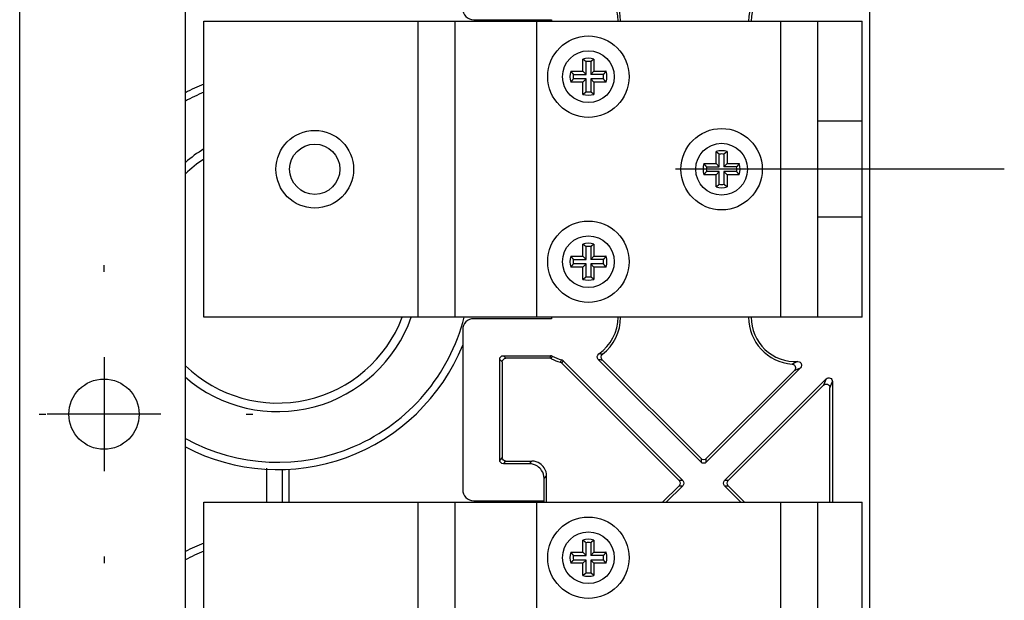
# Model space of a CAD drawing. Extents: x 0 to 420, y 0 to 297.
# Drawn here: x 97 to 112, y 226 to 234 of the extents above; entities that cross this region are included whole.
import ezdxf

# ---------------------------------------------------------------- set-up
doc = ezdxf.new("R2010")
doc.units = 0
doc.header["$MEASUREMENT"] = 0
for name, pattern in [('CENTERLINE', [30, 12, -1.5, 3, -1.5, 12]), ('HIDDEN', [4.5, 1.5, -1.5, 1.5]), ('HIDDENNEW0', [4.5, 1.5, -1.5, 1.5])]:
    doc.linetypes.add(name, pattern=pattern)
for name, color, linetype in [('226', 7, 'CONTINUOUS'), ('2D_GEOM', 3, 'HIDDENNEW0'), ('MUOTOVIIVAT', 40, 'HIDDENNEW0'), ('PIILOVDEFINE', 5, 'HIDDENNEW0'), ('TANGVIIVATNONDEF', 40, 'HIDDENNEW0')]:
    doc.layers.add(name, color=color, linetype=linetype)

msp = doc.modelspace()

# ---------------------------------------------------------------- linework, layer by layer
at = {"layer": '226', "color": 9, "linetype": 'CONTINUOUS'}
msp.add_line((97.432075, 209.89814), (97.432075, 247.51814), dxfattribs=at)
at = {"layer": '226', "color": 7, "linetype": 'CONTINUOUS'}
for p, q in [((103.36107, 229.91814), (103.36107, 234.31814)), ((105.12107, 234.31814), (105.12107, 229.91814)), ((108.75107, 229.91814), (108.75107, 234.31814)), ((103.36107, 222.76814), (103.36107, 227.16814)), ((105.12107, 227.16814), (105.12107, 222.76814)), ((108.75107, 222.76814), (108.75107, 227.16814))]:
    msp.add_line(p, q, dxfattribs=at)
at = {"layer": '226', "color": 40, "linetype": 'CONTINUOUS'}
for p, q in [((104.66447, 229.30772), (104.62605, 229.34614)), ((104.57109, 229.29117), (104.6095, 229.25276)), ((109.42725, 229.00207), (109.38884, 228.90933)), ((109.48267, 228.87046), (109.52109, 228.9632)), ((104.6095, 227.83351), (104.57109, 227.7951)), ((104.62606, 227.74014), (104.66447, 227.77855)), ((105.04964, 227.77855), (105.01122, 227.74014)), ((107.56532, 227.81666), (107.56532, 227.76234)), ((107.64305, 227.76234), (107.64305, 227.81666)), ((105.23109, 227.52027), (105.2695, 227.55868)), ((107.29308, 227.4901), (107.23876, 227.4901)), ((107.96961, 227.4901), (107.91529, 227.4901)), ((107.23876, 227.41236), (107.29308, 227.41237)), ((107.91529, 227.41237), (107.96961, 227.41237))]:
    msp.add_line(p, q, dxfattribs=at)
for points in [[(105.32745, 229.34614), (105.32417, 229.33333), (105.32093, 229.32053), (105.31775, 229.30772)], [(105.49345, 229.2354), (105.50022, 229.24674), (105.50696, 229.25811), (105.51367, 229.26951)], [(106.03743, 229.29022), (106.05737, 229.28839), (106.07695, 229.28692), (106.09623, 229.28574)], [(108.95434, 229.12795), (108.98317, 229.13866), (109.01338, 229.15076), (109.04592, 229.16521)]]:
    msp.add_open_spline(points, degree=3, dxfattribs=at)
at = {"layer": '2D_GEOM', "color": 1, "linetype": 'HIDDEN'}
for p, q in [((109.96107, 232.83314), (109.30107, 232.83314)), ((109.96107, 231.40314), (109.30107, 231.40314))]:
    msp.add_line(p, q, dxfattribs=at)
at = {"layer": 'MUOTOVIIVAT', "color": 9, "linetype": 'CONTINUOUS'}
msp.add_line((99.896075, 210.44814), (99.896075, 246.96814), dxfattribs=at)
at = {"layer": 'MUOTOVIIVAT', "color": 30, "linetype": 'CONTINUOUS'}
for p, q in [((110.07107, 244.76814), (110.0711, 219.46814)), ((101.34313, 227.16814), (101.34313, 227.65301))]:
    msp.add_line(p, q, dxfattribs=at)
at = {"layer": 'MUOTOVIIVAT', "color": 7, "linetype": 'CONTINUOUS'}
for p, q in [((100.17107, 229.91814), (100.17107, 234.31814)), ((100.17107, 234.31814), (103.36107, 234.31814)), ((103.36107, 234.31814), (103.91107, 234.31814)), ((103.91107, 234.31814), (105.12107, 234.31814)), ((103.91107, 229.91814), (103.91107, 234.31814)), ((105.12107, 234.31814), (108.75107, 234.31814)), ((108.75107, 234.31814), (109.30107, 234.31814)), ((109.30107, 229.91814), (109.30107, 234.31814)), ((109.30107, 234.31814), (109.96107, 234.31814)), ((109.96107, 229.91814), (109.96107, 234.31814)), ((103.36107, 229.91814), (100.17107, 229.91814)), ((103.91107, 229.91814), (103.36107, 229.91814)), ((105.12107, 229.91814), (103.91107, 229.91814)), ((108.75107, 229.91814), (105.12107, 229.91814)), ((109.30107, 229.91814), (108.75107, 229.91814)), ((109.96107, 229.91814), (109.30107, 229.91814)), ((100.17107, 222.76814), (100.17107, 227.16814)), ((100.17107, 227.16814), (103.36107, 227.16814)), ((103.36107, 227.16814), (103.91107, 227.16814)), ((103.91107, 227.16814), (105.12107, 227.16814)), ((103.91107, 222.76814), (103.91107, 227.16814)), ((105.12107, 227.16814), (108.75107, 227.16814)), ((108.75107, 227.16814), (109.30107, 227.16814)), ((109.30107, 222.76814), (109.30107, 227.16814)), ((109.30107, 227.16814), (109.96107, 227.16814)), ((109.96107, 222.76814), (109.96107, 227.16814))]:
    msp.add_line(p, q, dxfattribs=at)
at = {"layer": 'MUOTOVIIVAT', "color": 1, "linetype": 'CONTINUOUS'}
for p, q in [((104.18608, 234.34014), (105.34108, 234.34014)), ((105.34108, 234.34014), (105.34108, 234.31814)), ((105.34109, 229.91814), (105.34109, 229.89614)), ((104.02109, 229.73113), (104.02109, 227.35513)), ((104.18609, 227.19014), (105.23109, 227.19014)), ((105.23109, 227.19014), (105.23483, 227.19107)), ((105.23483, 227.16814), (105.23483, 227.19107))]:
    msp.add_line(p, q, dxfattribs=at)
at = {"layer": 'MUOTOVIIVAT', "color": 6, "linetype": 'CONTINUOUS'}
for p, q in [((105.80857, 233.57564), (105.80857, 233.75547)), ((105.97357, 233.75547), (105.97357, 233.57564)), ((105.85706, 233.52715), (105.85706, 233.71708)), ((105.92509, 233.71708), (105.92509, 233.52715)), ((105.62874, 233.57564), (105.80857, 233.57564)), ((105.66713, 233.52715), (105.85706, 233.52715)), ((105.85706, 233.45913), (105.66713, 233.45913)), ((105.80857, 233.57564), (105.85706, 233.52715)), ((105.80857, 233.41064), (105.85706, 233.45913)), ((105.85706, 233.26919), (105.85706, 233.45913)), ((105.92509, 233.52715), (105.97357, 233.57564)), ((106.11502, 233.52715), (105.92509, 233.52715)), ((106.11502, 233.45913), (105.92509, 233.45913)), ((105.92509, 233.45913), (105.92509, 233.26919)), ((105.97357, 233.41064), (105.92509, 233.45913)), ((105.97357, 233.57564), (106.15341, 233.57564)), ((105.80857, 233.41064), (105.62874, 233.41064)), ((105.80857, 233.2308), (105.80857, 233.41064)), ((105.97357, 233.41064), (105.97357, 233.2308)), ((106.15341, 233.41064), (105.97357, 233.41064)), ((107.78857, 232.20064), (107.78857, 232.38047)), ((107.83706, 232.15215), (107.83706, 232.34208)), ((107.90509, 232.34208), (107.90509, 232.15215)), ((107.95357, 232.38047), (107.95357, 232.20064)), ((107.60874, 232.20064), (107.78857, 232.20064)), ((107.64713, 232.15215), (107.83706, 232.15215)), ((107.78857, 232.20064), (107.83706, 232.15215)), ((107.90509, 232.15215), (107.95357, 232.20064)), ((108.09502, 232.15215), (107.90509, 232.15215)), ((107.95357, 232.20064), (108.13341, 232.20064)), ((107.78857, 232.03564), (107.60874, 232.03564)), ((107.83706, 232.08413), (107.64713, 232.08413)), ((107.78857, 232.03564), (107.83706, 232.08413)), ((107.78857, 231.8558), (107.78857, 232.03564)), ((107.83706, 231.89419), (107.83706, 232.08413)), ((108.09502, 232.08413), (107.90509, 232.08413)), ((107.90509, 232.08413), (107.90509, 231.89419)), ((107.95357, 232.03564), (107.90509, 232.08413)), ((107.95357, 232.03564), (107.95357, 231.8558)), ((108.13341, 232.03564), (107.95357, 232.03564)), ((105.80857, 230.82564), (105.80857, 231.00547)), ((105.85706, 230.77715), (105.85706, 230.96708)), ((105.92509, 230.96708), (105.92509, 230.77715)), ((105.97357, 231.00547), (105.97357, 230.82564)), ((105.62874, 230.82564), (105.80857, 230.82564)), ((105.80857, 230.82564), (105.85706, 230.77715)), ((105.92509, 230.77715), (105.97357, 230.82564)), ((105.97357, 230.82564), (106.15341, 230.82564)), ((105.80857, 230.66064), (105.62874, 230.66064)), ((105.66713, 230.77715), (105.85706, 230.77715)), ((105.85706, 230.70913), (105.66713, 230.70913)), ((105.80857, 230.66064), (105.85706, 230.70913)), ((105.80857, 230.4808), (105.80857, 230.66064)), ((105.85706, 230.51919), (105.85706, 230.70913)), ((106.11502, 230.77715), (105.92509, 230.77715)), ((106.11502, 230.70913), (105.92509, 230.70913)), ((105.92509, 230.70913), (105.92509, 230.51919)), ((105.97357, 230.66064), (105.92509, 230.70913)), ((105.97357, 230.66064), (105.97357, 230.4808)), ((106.15341, 230.66064), (105.97357, 230.66064)), ((105.34109, 229.89614), (104.18609, 229.89614)), ((105.80857, 226.42564), (105.80857, 226.60547)), ((105.85706, 226.37715), (105.85706, 226.56708)), ((105.92509, 226.56708), (105.92509, 226.37715)), ((105.97357, 226.60547), (105.97357, 226.42564)), ((105.62874, 226.42564), (105.80857, 226.42564)), ((105.80857, 226.42564), (105.85706, 226.37715)), ((105.92509, 226.37715), (105.97357, 226.42564)), ((105.97357, 226.42564), (106.15341, 226.42564)), ((105.80857, 226.26064), (105.62874, 226.26064)), ((105.66713, 226.37715), (105.85706, 226.37715)), ((105.85706, 226.30913), (105.66713, 226.30913)), ((105.80857, 226.26064), (105.85706, 226.30913)), ((105.80857, 226.0808), (105.80857, 226.26064)), ((105.85706, 226.11919), (105.85706, 226.30913)), ((106.11502, 226.37715), (105.92509, 226.37715)), ((106.11502, 226.30913), (105.92509, 226.30913)), ((105.92509, 226.30913), (105.92509, 226.11919)), ((105.97357, 226.26064), (105.92509, 226.30913)), ((105.97357, 226.26064), (105.97357, 226.0808)), ((106.15341, 226.26064), (105.97357, 226.26064))]:
    msp.add_line(p, q, dxfattribs=at)
at = {"layer": 'MUOTOVIIVAT', "color": 40, "linetype": 'CONTINUOUS'}
for p, q in [((104.62605, 229.34614), (105.32744, 229.34614)), ((104.57109, 227.7951), (104.57109, 229.29117)), ((104.6095, 229.25276), (104.6095, 227.83351)), ((105.31775, 229.30772), (104.66447, 229.30772)), ((105.49345, 229.2354), (107.23876, 227.4901)), ((105.51367, 229.26951), (107.29308, 227.4901)), ((107.56532, 227.76234), (106.03743, 229.29022)), ((106.09623, 229.28574), (107.56532, 227.81666)), ((109.04592, 229.16521), (107.64305, 227.76234)), ((107.64305, 227.81666), (108.95434, 229.12795)), ((107.91529, 227.4901), (109.42725, 229.00207)), ((109.38884, 228.90933), (107.96961, 227.4901)), ((109.52109, 228.9632), (109.52109, 227.16814)), ((109.48268, 227.16814), (109.48267, 228.87046)), ((105.01122, 227.74014), (104.62606, 227.74014)), ((104.66447, 227.77855), (105.04964, 227.77855)), ((105.23109, 227.19014), (105.23109, 227.52027)), ((105.2695, 227.16814), (105.2695, 227.55868)), ((107.23876, 227.41236), (106.99453, 227.16814)), ((107.29308, 227.41237), (107.04885, 227.16814)), ((108.15952, 227.16814), (107.91529, 227.41237)), ((107.96961, 227.41237), (108.21384, 227.16814))]:
    msp.add_line(p, q, dxfattribs=at)
at = {"layer": 'MUOTOVIIVAT', "color": 213, "linetype": 'CONTINUOUS'}
for p, q in [((101.10607, 227.16814), (101.10607, 227.67225)), ((101.43607, 227.65672), (101.43607, 227.16814))]:
    msp.add_line(p, q, dxfattribs=at)
at = {"layer": 'MUOTOVIIVAT', "color": 6, "linetype": 'CONTINUOUS'}
for points in [[(105.80858, 233.75547), (105.81032, 233.75419, -0.000580363), (105.81205, 233.75291, -0.000583986), (105.81377, 233.75163, -0.000587787), (105.81549, 233.75035, -0.000591463), (105.81719, 233.74907, -0.000595327), (105.81889, 233.74779, -0.000599071), (105.82058, 233.74651, -0.000602983), (105.82226, 233.74523, -0.000606753), (105.82393, 233.74395, -0.00061077), (105.82559, 233.74267, -0.000614714), (105.82725, 233.74139, -0.000618637), (105.82889, 233.74011, -0.00062223), (105.83053, 233.73883, -0.00062678), (105.83216, 233.73755, -0.000631886), (105.83378, 233.73627, -0.000634489), (105.83539, 233.73499, -0.000634613), (105.83699, 233.73371, -0.000644338), (105.83859, 233.73243, -0.000661634), (105.84018, 233.73115, -0.000647178), (105.84175, 233.72988, -0.000608007), (105.84331, 233.72861, -0.000675294), (105.84488, 233.72732, -0.000810739), (105.84648, 233.726, -0.000620118), (105.84798, 233.72476, -0.000213802), (105.84933, 233.72364, -0.000881262), (105.85104, 233.7222, -0.001535832), (105.85365, 233.71998, -0.000759475), (105.85706, 233.71708, -0.000404571)], [(105.97358, 233.75547), (105.97184, 233.75419, 0.000580927), (105.97011, 233.75291, 0.000584557), (105.96838, 233.75163, 0.000588367), (105.96667, 233.75035, 0.000592052), (105.96496, 233.74907, 0.000595925), (105.96327, 233.74779, 0.000599677), (105.96158, 233.74651, 0.000603599), (105.9599, 233.74523, 0.000607377), (105.95823, 233.74395, 0.000611404), (105.95656, 233.74267, 0.000615357), (105.95491, 233.74139, 0.000619289), (105.95326, 233.74011, 0.000622891), (105.95162, 233.73883, 0.000627452), (105.94999, 233.73755, 0.000632567), (105.94837, 233.73627, 0.000635179), (105.94676, 233.73499, 0.000635309), (105.94516, 233.73371, 0.00064505), (105.94356, 233.73243, 0.00066237), (105.94197, 233.73115, 0.000647904), (105.9404, 233.72988, 0.000608694), (105.93884, 233.72861, 0.000676062), (105.93727, 233.72732, 0.000811669), (105.93567, 233.726, 0.000620837), (105.93417, 233.72476, 0.000214051), (105.93282, 233.72364, 0.000882291), (105.93111, 233.7222, 0.001537653), (105.92849, 233.71998, 0.000760387), (105.92509, 233.71708, 0.00040506)], [(105.62874, 233.57564), (105.63002, 233.5739, 0.000581792), (105.6313, 233.57217, 0.000585424), (105.63258, 233.57044, 0.000589235), (105.63386, 233.56873, 0.000592921), (105.63514, 233.56702, 0.000596795), (105.63642, 233.56533, 0.000600548), (105.6377, 233.56364, 0.00060447), (105.63898, 233.56196, 0.00060825), (105.64026, 233.56029, 0.000612277), (105.64154, 233.55862, 0.000616231), (105.64282, 233.55697, 0.000620163), (105.6441, 233.55532, 0.000623766), (105.64538, 233.55368, 0.000628327), (105.64666, 233.55205, 0.000633445), (105.64794, 233.55043, 0.000636054), (105.64922, 233.54882, 0.000636179), (105.6505, 233.54722, 0.000645927), (105.65178, 233.54562, 0.000663266), (105.65306, 233.54403, 0.000648774), (105.65434, 233.54246, 0.000609506), (105.65561, 233.5409, 0.000676958), (105.6569, 233.53933, 0.000812737), (105.65822, 233.53773, 0.000621646), (105.65946, 233.53623, 0.000214329), (105.66058, 233.53488, 0.000883432), (105.66202, 233.53317, 0.001539613), (105.66423, 233.53055, 0.000761343), (105.66714, 233.52715, 0.000405566)], [(105.62874, 233.41064), (105.63002, 233.41238, -0.000581421), (105.6313, 233.41411, -0.000585047), (105.63258, 233.41583, -0.000588852), (105.63386, 233.41755, -0.000592533), (105.63514, 233.41925, -0.0005964), (105.63642, 233.42095, -0.000600147), (105.6377, 233.42264, -0.000604063), (105.63898, 233.42432, -0.000607837), (105.64026, 233.42599, -0.000611857), (105.64154, 233.42765, -0.000615805), (105.64282, 233.42931, -0.000619731), (105.6441, 233.43095, -0.000623327), (105.64538, 233.43259, -0.000627881), (105.64666, 233.43422, -0.000632991), (105.64794, 233.43584, -0.000635595), (105.64922, 233.43745, -0.000635716), (105.6505, 233.43905, -0.000645453), (105.65178, 233.44065, -0.000662775), (105.65306, 233.44224, -0.000648289), (105.65434, 233.44381, -0.000609047), (105.65561, 233.44537, -0.000676445), (105.6569, 233.44694, -0.000812115), (105.65822, 233.44854, -0.000621166), (105.65946, 233.45004, -0.000214162), (105.66058, 233.45139, -0.000882743), (105.66202, 233.4531, -0.001538393), (105.66423, 233.45571, -0.000760732), (105.66714, 233.45912, -0.000405238)], [(106.15341, 233.57564), (106.15213, 233.5739, -0.000580689), (106.15085, 233.57217, -0.000584318), (106.14957, 233.57044, -0.000588126), (106.14829, 233.56873, -0.00059181), (106.14701, 233.56702, -0.000595681), (106.14573, 233.56533, -0.000599431), (106.14445, 233.56364, -0.000603351), (106.14317, 233.56196, -0.000607128), (106.14189, 233.56029, -0.000611152), (106.14061, 233.55862, -0.000615103), (106.13933, 233.55697, -0.000619034), (106.13805, 233.55532, -0.000622634), (106.13677, 233.55368, -0.000627193), (106.13549, 233.55205, -0.000632306), (106.13421, 233.55043, -0.000634916), (106.13293, 233.54882, -0.000635046), (106.13165, 233.54722, -0.000644783), (106.13037, 233.54562, -0.000662096), (106.12909, 233.54403, -0.000647636), (106.12782, 233.54246, -0.000608442), (106.12655, 233.5409, -0.000675782), (106.12526, 233.53933, -0.000811333), (106.12394, 233.53773, -0.000620579), (106.1227, 233.53623, -0.000213962), (106.12158, 233.53488, -0.000881925), (106.12014, 233.53317, -0.001537014), (106.11792, 233.53055, -0.000760071), (106.11502, 233.52715, -0.000404891)], [(106.15341, 233.41064), (106.15213, 233.41238, 0.000580318), (106.15085, 233.41411, 0.000583942), (106.14957, 233.41583, 0.000587743), (106.14829, 233.41755, 0.000591421), (106.14701, 233.41925, 0.000595286), (106.14573, 233.42095, 0.00059903), (106.14445, 233.42264, 0.000602944), (106.14317, 233.42432, 0.000606715), (106.14189, 233.42599, 0.000610733), (106.14061, 233.42765, 0.000614678), (106.13933, 233.42931, 0.000618601), (106.13805, 233.43095, 0.000622196), (106.13677, 233.43259, 0.000626747), (106.13549, 233.43422, 0.000631853), (106.13421, 233.43584, 0.000634457), (106.13293, 233.43745, 0.000634583), (106.13165, 233.43905, 0.000644309), (106.13037, 233.44065, 0.000661606), (106.12909, 233.44224, 0.000647151), (106.12782, 233.44381, 0.000607983), (106.12655, 233.44537, 0.000675269), (106.12526, 233.44694, 0.000810711), (106.12394, 233.44854, 0.000620099), (106.1227, 233.45004, 0.000213795), (106.12158, 233.45139, 0.000881236), (106.12014, 233.4531, 0.001535795), (106.11792, 233.45571, 0.00075946), (106.11502, 233.45912, 0.000404564)], [(105.80858, 233.2308), (105.81032, 233.23208, 0.000581184), (105.81205, 233.23336, 0.000584808), (105.81377, 233.23464, 0.000588611), (105.81549, 233.23592, 0.00059229), (105.81719, 233.2372, 0.000596156), (105.81889, 233.23848, 0.000599901), (105.82058, 233.23976, 0.000603815), (105.82226, 233.24104, 0.000607587), (105.82393, 233.24232, 0.000611606), (105.82559, 233.2436, 0.000615552), (105.82725, 233.24488, 0.000619475), (105.82889, 233.24616, 0.00062307), (105.83053, 233.24744, 0.000627622), (105.83216, 233.24872, 0.00063273), (105.83378, 233.25, 0.000635333), (105.83539, 233.25128, 0.000635453), (105.83699, 233.25256, 0.000645187), (105.83859, 233.25384, 0.000662501), (105.84018, 233.25512, 0.000648021), (105.84175, 233.2564, 0.000608795), (105.84331, 233.25767, 0.000676165), (105.84488, 233.25896, 0.000811779), (105.84648, 233.26028, 0.000620909), (105.84798, 233.26152, 0.000214073), (105.84933, 233.26264, 0.000882377), (105.85104, 233.26408, 0.001537755), (105.85365, 233.26629, 0.000760416), (105.85706, 233.2692, 0.00040507)], [(105.97358, 233.2308), (105.97184, 233.23208, -0.000581748), (105.97011, 233.23336, -0.00058538), (105.96838, 233.23464, -0.000589192), (105.96667, 233.23592, -0.000592879), (105.96496, 233.2372, -0.000596753), (105.96327, 233.23848, -0.000600507), (105.96158, 233.23976, -0.000604431), (105.9599, 233.24104, -0.000608211), (105.95823, 233.24232, -0.000612239), (105.95656, 233.2436, -0.000616194), (105.95491, 233.24488, -0.000620127), (105.95326, 233.24616, -0.000623731), (105.95162, 233.24744, -0.000628293), (105.94999, 233.24872, -0.000633412), (105.94837, 233.25, -0.000636023), (105.94676, 233.25128, -0.000636149), (105.94516, 233.25256, -0.000645898), (105.94356, 233.25384, -0.000663237), (105.94197, 233.25512, -0.000648747), (105.9404, 233.2564, -0.000609482), (105.93884, 233.25767, -0.000676934), (105.93727, 233.25896, -0.000812709), (105.93567, 233.26028, -0.000621627), (105.93417, 233.26152, -0.000214322), (105.93282, 233.26264, -0.000883407), (105.93111, 233.26408, -0.001539576), (105.92849, 233.26629, -0.000761328), (105.92509, 233.2692, -0.000405559)], [(107.78858, 232.38046), (107.79032, 232.37918, -0.000581567), (107.79205, 232.37791, -0.000585196), (107.79377, 232.37663, -0.000589004), (107.79549, 232.37535, -0.000592688), (107.79719, 232.37407, -0.000596559), (107.79889, 232.37279, -0.000600308), (107.80058, 232.37151, -0.000604228), (107.80226, 232.37023, -0.000608005), (107.80393, 232.36895, -0.000612029), (107.80559, 232.36767, -0.000615979), (107.80724, 232.36639, -0.000619909), (107.80889, 232.36511, -0.000623508), (107.81053, 232.36383, -0.000628066), (107.81216, 232.36255, -0.00063318), (107.81378, 232.36127, -0.000635787), (107.81539, 232.35999, -0.00063591), (107.81699, 232.35871, -0.000645653), (107.81859, 232.35743, -0.000662983), (107.82018, 232.35615, -0.000648495), (107.82175, 232.35487, -0.000609243), (107.82331, 232.35361, -0.000676665), (107.82488, 232.35232, -0.000812382), (107.82648, 232.351, -0.000621373), (107.82798, 232.34976, -0.000214234), (107.82933, 232.34864, -0.000883042), (107.83104, 232.3472, -0.001538925), (107.83365, 232.34498, -0.000761), (107.83706, 232.34208, -0.000405382)], [(107.95358, 232.38046), (107.95184, 232.37918, 0.000581552), (107.95011, 232.37791, 0.000585182), (107.94838, 232.37663, 0.000588991), (107.94667, 232.37535, 0.000592675), (107.94496, 232.37407, 0.000596546), (107.94327, 232.37279, 0.000600297), (107.94158, 232.37151, 0.000604217), (107.9399, 232.37023, 0.000607994), (107.93823, 232.36895, 0.000612019), (107.93656, 232.36767, 0.000615971), (107.93491, 232.36639, 0.000619901), (107.93326, 232.36511, 0.000623501), (107.93162, 232.36383, 0.00062806), (107.92999, 232.36255, 0.000633175), (107.92837, 232.36127, 0.000635783), (107.92676, 232.35999, 0.000635907), (107.92516, 232.35871, 0.00064565), (107.92356, 232.35743, 0.000662981), (107.92197, 232.35615, 0.000648494), (107.9204, 232.35487, 0.000609243), (107.91884, 232.35361, 0.000676666), (107.91727, 232.35232, 0.000812384), (107.91567, 232.351, 0.000621376), (107.91417, 232.34976, 0.000214235), (107.91282, 232.34864, 0.000883047), (107.91111, 232.3472, 0.001538939), (107.90849, 232.34498, 0.000761009), (107.90508, 232.34208, 0.000405388)], [(107.60874, 232.20064), (107.61002, 232.1989, 0.000580744), (107.6113, 232.19716, 0.000584367), (107.61258, 232.19544, 0.000588167), (107.61386, 232.19373, 0.000591844), (107.61514, 232.19202, 0.000595708), (107.61642, 232.19033, 0.000599451), (107.6177, 232.18864, 0.000603363), (107.61898, 232.18696, 0.000607133), (107.62026, 232.18528, 0.000611149), (107.62154, 232.18362, 0.000615093), (107.62282, 232.18197, 0.000619015), (107.6241, 232.18032, 0.000622608), (107.62538, 232.17868, 0.000627157), (107.62666, 232.17705, 0.000632263), (107.62794, 232.17543, 0.000634864), (107.62922, 232.17382, 0.000634985), (107.6305, 232.17222, 0.000644713), (107.63178, 232.17062, 0.000662015), (107.63306, 232.16903, 0.000647547), (107.63434, 232.16746, 0.000608351), (107.63561, 232.1659, 0.000675673), (107.6369, 232.16433, 0.000811189), (107.63822, 232.16273, 0.000620459), (107.63946, 232.16123, 0.000213919), (107.64058, 232.15988, 0.00088174), (107.64202, 232.15817, 0.00153665), (107.64423, 232.15555, 0.000759872), (107.64714, 232.15214, 0.000404781)], [(108.13341, 232.20064), (108.13213, 232.1989, -0.000580489), (108.13085, 232.19716, -0.000584112), (108.12957, 232.19544, -0.000587912), (108.12829, 232.19373, -0.000591589), (108.12701, 232.19202, -0.000595452), (108.12573, 232.19033, -0.000599195), (108.12445, 232.18864, -0.000603107), (108.12317, 232.18696, -0.000606877), (108.12189, 232.18528, -0.000610893), (108.12061, 232.18362, -0.000614837), (108.11933, 232.18197, -0.000618759), (108.11805, 232.18032, -0.000622352), (108.11677, 232.17868, -0.000626901), (108.11549, 232.17705, -0.000632006), (108.11421, 232.17543, -0.000634608), (108.11293, 232.17382, -0.000634731), (108.11165, 232.17222, -0.000644457), (108.11037, 232.17062, -0.000661754), (108.10909, 232.16903, -0.000647294), (108.10781, 232.16746, -0.000608114), (108.10655, 232.1659, -0.000675412), (108.10526, 232.16433, -0.000810878), (108.10394, 232.16273, -0.000620224), (108.1027, 232.16123, -0.000213838), (108.10158, 232.15988, -0.000881409), (108.10014, 232.15817, -0.001536082), (108.09792, 232.15555, -0.000759595), (108.09502, 232.15214, -0.000404634)], [(107.60874, 232.03564), (107.61002, 232.03738, -0.00057998), (107.6113, 232.03911, -0.000583593), (107.61258, 232.04083, -0.000587383), (107.61386, 232.04254, -0.00059105), (107.61514, 232.04425, -0.000594903), (107.61642, 232.04595, -0.000598635), (107.6177, 232.04764, -0.000602537), (107.61898, 232.04932, -0.000606296), (107.62026, 232.05099, -0.000610301), (107.62154, 232.05265, -0.000614233), (107.62282, 232.05431, -0.000618144), (107.6241, 232.05595, -0.000621726), (107.62538, 232.05759, -0.000626264), (107.62666, 232.05922, -0.000631356), (107.62794, 232.06084, -0.000633947), (107.62922, 232.06245, -0.000634063), (107.6305, 232.06405, -0.00064377), (107.63178, 232.06565, -0.000661041), (107.63306, 232.06724, -0.000646588), (107.63434, 232.06881, -0.000607444), (107.63561, 232.07037, -0.000674659), (107.6369, 232.07195, -0.000809964), (107.63822, 232.07355, -0.000619515), (107.63946, 232.07504, -0.000213592), (107.64058, 232.07639, -0.000880389), (107.64202, 232.07811, -0.001534267), (107.64423, 232.08072, -0.000758681), (107.64714, 232.08413, -0.000404143)], [(108.13341, 232.03564), (108.13213, 232.03738, 0.000579726), (108.13085, 232.03911, 0.000583338), (108.12957, 232.04083, 0.000587128), (108.12829, 232.04254, 0.000590794), (108.12701, 232.04425, 0.000594647), (108.12573, 232.04595, 0.00059838), (108.12445, 232.04764, 0.000602281), (108.12317, 232.04932, 0.00060604), (108.12189, 232.05099, 0.000610045), (108.12061, 232.05265, 0.000613977), (108.11933, 232.05431, 0.000617888), (108.11805, 232.05595, 0.00062147), (108.11677, 232.05759, 0.000626008), (108.11549, 232.05922, 0.000631099), (108.11421, 232.06084, 0.000633692), (108.11293, 232.06245, 0.000633809), (108.11165, 232.06405, 0.000643514), (108.11037, 232.06565, 0.00066078), (108.10909, 232.06724, 0.000646334), (108.10781, 232.06881, 0.000607208), (108.10655, 232.07037, 0.000674399), (108.10526, 232.07195, 0.000809653), (108.10394, 232.07355, 0.00061928), (108.1027, 232.07504, 0.000213511), (108.10158, 232.07639, 0.000880058), (108.10014, 232.07811, 0.001533699), (108.09792, 232.08072, 0.000758404), (108.09502, 232.08413, 0.000403997)], [(107.78858, 231.8558), (107.79032, 231.85708, 0.000580559), (107.79205, 231.85836, 0.000584184), (107.79377, 231.85964, 0.000587988), (107.79549, 231.86092, 0.000591668), (107.79719, 231.8622, 0.000595535), (107.79889, 231.86348, 0.000599281), (107.80058, 231.86476, 0.000603197), (107.80226, 231.86604, 0.00060697), (107.80393, 231.86732, 0.000610991), (107.80559, 231.8686, 0.000614938), (107.80724, 231.86988, 0.000618864), (107.80889, 231.87116, 0.00062246), (107.81053, 231.87244, 0.000627014), (107.81216, 231.87372, 0.000632123), (107.81378, 231.875, 0.000634729), (107.81539, 231.87628, 0.000634856), (107.81699, 231.87756, 0.000644586), (107.81859, 231.87884, 0.000661891), (107.82018, 231.88012, 0.000647431), (107.82175, 231.8814, 0.000608246), (107.82331, 231.88267, 0.000675562), (107.82488, 231.88396, 0.000811064), (107.82648, 231.88528, 0.000620369), (107.82798, 231.88652, 0.000213889), (107.82933, 231.88764, 0.000881621), (107.83104, 231.88908, 0.001536469), (107.83365, 231.89129, 0.000759795), (107.83706, 231.8942, 0.000404742)], [(107.95358, 231.8558), (107.95184, 231.85708, -0.000580544), (107.95011, 231.85836, -0.00058417), (107.94838, 231.85964, -0.000587974), (107.94667, 231.86092, -0.000591655), (107.94496, 231.8622, -0.000595523), (107.94327, 231.86348, -0.00059927), (107.94158, 231.86476, -0.000603186), (107.9399, 231.86604, -0.00060696), (107.93823, 231.86732, -0.000610981), (107.93656, 231.8686, -0.000614929), (107.93491, 231.86988, -0.000618856), (107.93326, 231.87116, -0.000622453), (107.93162, 231.87244, -0.000627008), (107.92999, 231.87372, -0.000632118), (107.92837, 231.875, -0.000634725), (107.92676, 231.87628, -0.000634852), (107.92516, 231.87756, -0.000644583), (107.92356, 231.87884, -0.000661889), (107.92197, 231.88012, -0.00064743), (107.9204, 231.8814, -0.000608246), (107.91884, 231.88267, -0.000675563), (107.91727, 231.88396, -0.000811066), (107.91567, 231.88528, -0.000620372), (107.91417, 231.88652, -0.00021389), (107.91282, 231.88764, -0.000881627), (107.91111, 231.88908, -0.001536483), (107.90849, 231.89129, -0.000759803), (107.90508, 231.8942, -0.000404747)], [(105.80858, 231.00547), (105.81032, 231.00419, -0.000580065), (105.81205, 231.00291, -0.000583686), (105.81377, 231.00163, -0.000587485), (105.81549, 231.00035, -0.00059116), (105.81719, 230.99907, -0.000595023), (105.81889, 230.99779, -0.000598764), (105.82058, 230.99651, -0.000602676), (105.82226, 230.99523, -0.000606444), (105.82393, 230.99395, -0.00061046), (105.82559, 230.99267, -0.000614402), (105.82725, 230.99139, -0.000618323), (105.82889, 230.99011, -0.000621915), (105.83053, 230.98883, -0.000626464), (105.83216, 230.98755, -0.000631567), (105.83378, 230.98627, -0.000634169), (105.83539, 230.98499, -0.000634294), (105.83699, 230.98371, -0.000644015), (105.83859, 230.98243, -0.000661302), (105.84018, 230.98115, -0.000646854), (105.84175, 230.97987, -0.000607703), (105.84331, 230.9786, -0.000674957), (105.84488, 230.97731, -0.000810336), (105.84648, 230.97599, -0.000619811), (105.84798, 230.97475, -0.000213696), (105.84933, 230.97363, -0.000880826), (105.85104, 230.9722, -0.001535076), (105.85365, 230.96998, -0.000759103), (105.85706, 230.96708, -0.000404373)], [(105.97358, 231.00547), (105.97184, 231.00419, 0.000580628), (105.97011, 231.00291, 0.000584258), (105.96838, 231.00163, 0.000588066), (105.96667, 231.00035, 0.000591749), (105.96496, 230.99907, 0.000595621), (105.96327, 230.99779, 0.000599371), (105.96158, 230.99651, 0.000603291), (105.9599, 230.99523, 0.000607068), (105.95823, 230.99395, 0.000611093), (105.95656, 230.99267, 0.000615045), (105.95491, 230.99139, 0.000618975), (105.95326, 230.99011, 0.000622576), (105.95162, 230.98883, 0.000627135), (105.94999, 230.98755, 0.000632249), (105.94837, 230.98627, 0.000634859), (105.94676, 230.98499, 0.00063499), (105.94516, 230.98371, 0.000644726), (105.94356, 230.98243, 0.000662039), (105.94197, 230.98115, 0.00064758), (105.9404, 230.97987, 0.00060839), (105.93884, 230.9786, 0.000675726), (105.93727, 230.97731, 0.000811267), (105.93567, 230.97599, 0.000620529), (105.93417, 230.97475, 0.000213945), (105.93282, 230.97363, 0.000881855), (105.93111, 230.9722, 0.001536897), (105.92849, 230.96998, 0.000760015), (105.92509, 230.96708, 0.000404862)], [(105.62874, 230.82563), (105.63002, 230.82389, 0.000580544), (105.6313, 230.82216, 0.00058416), (105.63258, 230.82044, 0.000587953), (105.63386, 230.81873, 0.000591623), (105.63514, 230.81702, 0.000595479), (105.63642, 230.81532, 0.000599215), (105.6377, 230.81364, 0.000603119), (105.63898, 230.81195, 0.000606882), (105.64026, 230.81028, 0.00061089), (105.64154, 230.80862, 0.000614826), (105.64282, 230.80697, 0.00061874), (105.6441, 230.80532, 0.000622325), (105.64538, 230.80368, 0.000626866), (105.64666, 230.80205, 0.000631962), (105.64794, 230.80043, 0.000634556), (105.64922, 230.79882, 0.000634671), (105.6505, 230.79722, 0.000644386), (105.65178, 230.79562, 0.000661673), (105.65306, 230.79403, 0.000647205), (105.65434, 230.79246, 0.000608024), (105.65561, 230.7909, 0.000675302), (105.6569, 230.78933, 0.000810734), (105.65822, 230.78773, 0.000620104), (105.65946, 230.78623, 0.000213795), (105.66058, 230.78488, 0.000881224), (105.66202, 230.78317, 0.001535717), (105.66423, 230.78055, 0.000759397), (105.66714, 230.77714, 0.000404524)], [(106.15341, 230.82563), (106.15213, 230.82389, -0.000579441), (106.15085, 230.82216, -0.000583054), (106.14957, 230.82044, -0.000586845), (106.14829, 230.81873, -0.000590512), (106.14701, 230.81702, -0.000594365), (106.14573, 230.81532, -0.000598098), (106.14445, 230.81364, -0.000602), (106.14317, 230.81195, -0.00060576), (106.14189, 230.81028, -0.000609766), (106.14061, 230.80862, -0.000613699), (106.13933, 230.80697, -0.000617611), (106.13805, 230.80532, -0.000621194), (106.13677, 230.80368, -0.000625732), (106.13549, 230.80205, -0.000630824), (106.13421, 230.80043, -0.000633418), (106.13293, 230.79882, -0.000633538), (106.13165, 230.79722, -0.000643242), (106.13037, 230.79562, -0.000660504), (106.12909, 230.79403, -0.000646067), (106.12782, 230.79246, -0.00060696), (106.12655, 230.7909, -0.000674126), (106.12526, 230.78933, -0.000809331), (106.12394, 230.78773, -0.000619036), (106.1227, 230.78623, -0.000213428), (106.12158, 230.78488, -0.000879717), (106.12014, 230.78317, -0.001533119), (106.11792, 230.78055, -0.000758124), (106.11502, 230.77714, -0.000403849)], [(105.62874, 230.66064), (105.63002, 230.66238, -0.000581029), (105.6313, 230.66411, -0.000584651), (105.63258, 230.66583, -0.000588451), (105.63386, 230.66754, -0.000592127), (105.63514, 230.66925, -0.00059599), (105.63642, 230.67095, -0.000599732), (105.6377, 230.67263, -0.000603644), (105.63898, 230.67431, -0.000607413), (105.64026, 230.67599, -0.000611429), (105.64154, 230.67765, -0.000615371), (105.64282, 230.6793, -0.000619292), (105.6441, 230.68095, -0.000622884), (105.64538, 230.68259, -0.000627433), (105.64666, 230.68422, -0.000632538), (105.64794, 230.68584, -0.000635137), (105.64922, 230.68745, -0.000635256), (105.6505, 230.68905, -0.000644984), (105.65178, 230.69065, -0.000662291), (105.65306, 230.69224, -0.000647814), (105.65434, 230.69381, -0.000608599), (105.65561, 230.69537, -0.000675945), (105.6569, 230.69694, -0.000811512), (105.65822, 230.69854, -0.000620702), (105.65946, 230.70004, -0.000214002), (105.66058, 230.70139, -0.000882081), (105.66202, 230.7031, -0.001537229), (105.66423, 230.70572, -0.000760152), (105.66714, 230.70913, -0.000404928)], [(106.15341, 230.66064), (106.15213, 230.66238, 0.000579926), (106.15085, 230.66411, 0.000583545), (106.14957, 230.66583, 0.000587342), (106.14829, 230.66754, 0.000591016), (106.14701, 230.66925, 0.000594876), (106.14573, 230.67095, 0.000598615), (106.14445, 230.67263, 0.000602524), (106.14317, 230.67431, 0.000606291), (106.14189, 230.67599, 0.000610304), (106.14061, 230.67765, 0.000614244), (106.13933, 230.6793, 0.000618163), (106.13805, 230.68095, 0.000621753), (106.13677, 230.68259, 0.000626299), (106.13549, 230.68422, 0.000631399), (106.13421, 230.68584, 0.000634), (106.13293, 230.68745, 0.000634123), (106.13165, 230.68905, 0.00064384), (106.13037, 230.69065, 0.000661122), (106.12909, 230.69224, 0.000646676), (106.12782, 230.69381, 0.000607535), (106.12655, 230.69537, 0.000674769), (106.12526, 230.69694, 0.000810108), (106.12394, 230.69854, 0.000619635), (106.1227, 230.70004, 0.000213635), (106.12158, 230.70139, 0.000880574), (106.12014, 230.7031, 0.001534631), (106.11792, 230.70572, 0.00075888), (106.11502, 230.70913, 0.000404254)], [(105.80858, 230.48081), (105.81032, 230.48209, 0.000581483), (105.81205, 230.48337, 0.000585109), (105.81377, 230.48465, 0.000588913), (105.81549, 230.48592, 0.000592593), (105.81719, 230.4872, 0.000596461), (105.81889, 230.48848, 0.000600207), (105.82058, 230.48976, 0.000604123), (105.82226, 230.49104, 0.000607896), (105.82393, 230.49232, 0.000611917), (105.82559, 230.4936, 0.000615864), (105.82725, 230.49488, 0.000619789), (105.82889, 230.49616, 0.000623385), (105.83053, 230.49744, 0.000627939), (105.83216, 230.49872, 0.000633049), (105.83378, 230.5, 0.000635653), (105.83539, 230.50128, 0.000635773), (105.83699, 230.50256, 0.00064551), (105.83859, 230.50384, 0.000662833), (105.84018, 230.50512, 0.000648345), (105.84175, 230.5064, 0.000609099), (105.84331, 230.50767, 0.000676502), (105.84488, 230.50896, 0.000812182), (105.84648, 230.51028, 0.000621216), (105.84798, 230.51152, 0.000214179), (105.84933, 230.51264, 0.000882813), (105.85104, 230.51407, 0.001538512), (105.85365, 230.51629, 0.000760789), (105.85706, 230.51919, 0.000405268)], [(105.97358, 230.48081), (105.97184, 230.48209, -0.000582046), (105.97011, 230.48337, -0.00058568), (105.96838, 230.48465, -0.000589493), (105.96667, 230.48592, -0.000593182), (105.96496, 230.4872, -0.000597058), (105.96327, 230.48848, -0.000600813), (105.96158, 230.48976, -0.000604738), (105.9599, 230.49104, -0.00060852), (105.95823, 230.49232, -0.00061255), (105.95656, 230.4936, -0.000616506), (105.95491, 230.49488, -0.000620441), (105.95326, 230.49616, -0.000624046), (105.95162, 230.49744, -0.00062861), (105.94999, 230.49872, -0.000633731), (105.94837, 230.5, -0.000636343), (105.94676, 230.50128, -0.000636468), (105.94516, 230.50256, -0.000646222), (105.94356, 230.50384, -0.000663569), (105.94197, 230.50512, -0.000649071), (105.9404, 230.5064, -0.000609786), (105.93884, 230.50767, -0.00067727), (105.93727, 230.50896, -0.000813112), (105.93567, 230.51028, -0.000621935), (105.93417, 230.51152, -0.000214428), (105.93282, 230.51264, -0.000883843), (105.93111, 230.51407, -0.001540332), (105.92849, 230.51629, -0.000761701), (105.92509, 230.51919, -0.000405757)], [(105.80858, 226.60547), (105.81032, 226.60419, -0.000580767), (105.81205, 226.60291, -0.00058439), (105.81377, 226.60163, -0.000588193), (105.81549, 226.60035, -0.000591871), (105.81719, 226.59907, -0.000595736), (105.81889, 226.59779, -0.00059948), (105.82058, 226.59651, -0.000603394), (105.82226, 226.59523, -0.000607165), (105.82393, 226.59395, -0.000611183), (105.82559, 226.59267, -0.000615129), (105.82725, 226.59139, -0.000619052), (105.82889, 226.59011, -0.000622647), (105.83053, 226.58883, -0.000627198), (105.83216, 226.58755, -0.000632305), (105.83378, 226.58627, -0.000634908), (105.83539, 226.58499, -0.000635031), (105.83699, 226.58371, -0.00064476), (105.83859, 226.58243, -0.000662066), (105.84018, 226.58115, -0.000647598), (105.84175, 226.57988, -0.0006084), (105.84331, 226.57861, -0.000675729), (105.84488, 226.57732, -0.000811259), (105.84648, 226.576, -0.000620514), (105.84798, 226.57476, -0.000213938), (105.84933, 226.57364, -0.000881821), (105.85104, 226.5722, -0.001536798), (105.85365, 226.56998, -0.000759949), (105.85706, 226.56708, -0.000404822)], [(105.97358, 226.60547), (105.97184, 226.60419, 0.00058133), (105.97011, 226.60291, 0.000584962), (105.96838, 226.60163, 0.000588773), (105.96667, 226.60035, 0.000592459), (105.96496, 226.59907, 0.000596333), (105.96327, 226.59779, 0.000600086), (105.96158, 226.59651, 0.000604009), (105.9599, 226.59523, 0.000607789), (105.95823, 226.59395, 0.000611817), (105.95656, 226.59267, 0.000615771), (105.95491, 226.59139, 0.000619704), (105.95326, 226.59011, 0.000623307), (105.95162, 226.58883, 0.000627869), (105.94999, 226.58755, 0.000632987), (105.94837, 226.58627, 0.000635598), (105.94676, 226.58499, 0.000635726), (105.94516, 226.58371, 0.000645472), (105.94356, 226.58243, 0.000662802), (105.94197, 226.58115, 0.000648324), (105.9404, 226.57988, 0.000609087), (105.93884, 226.57861, 0.000676498), (105.93727, 226.57732, 0.000812189), (105.93567, 226.576, 0.000621232), (105.93417, 226.57476, 0.000214187), (105.93282, 226.57364, 0.00088285), (105.93111, 226.5722, 0.001538618), (105.92849, 226.56998, 0.000760861), (105.92509, 226.56708, 0.000405311)], [(105.62874, 226.42564), (105.63002, 226.4239, 0.000581517), (105.6313, 226.42217, 0.000585145), (105.63258, 226.42044, 0.000588952), (105.63386, 226.41873, 0.000592635), (105.63514, 226.41702, 0.000596505), (105.63642, 226.41533, 0.000600254), (105.6377, 226.41364, 0.000604172), (105.63898, 226.41196, 0.000607948), (105.64026, 226.41029, 0.000611971), (105.64154, 226.40862, 0.000615921), (105.64282, 226.40697, 0.000619849), (105.6441, 226.40532, 0.000623448), (105.64538, 226.40368, 0.000628005), (105.64666, 226.40205, 0.000633118), (105.64794, 226.40043, 0.000635724), (105.64922, 226.39882, 0.000635846), (105.6505, 226.39722, 0.000645588), (105.65178, 226.39562, 0.000662914), (105.65306, 226.39403, 0.000648428), (105.65434, 226.39246, 0.000609179), (105.65561, 226.3909, 0.000676593), (105.6569, 226.38933, 0.000812295), (105.65822, 226.38773, 0.000621306), (105.65946, 226.38623, 0.000214211), (105.66058, 226.38488, 0.000882945), (105.66202, 226.38317, 0.001538754), (105.66423, 226.38055, 0.000760914), (105.66714, 226.37715, 0.000405336)], [(106.15341, 226.42564), (106.15213, 226.4239, -0.000580414), (106.15085, 226.42217, -0.00058404), (106.14957, 226.42044, -0.000587844), (106.14829, 226.41873, -0.000591524), (106.14701, 226.41702, -0.000595391), (106.14573, 226.41533, -0.000599137), (106.14445, 226.41364, -0.000603053), (106.14317, 226.41196, -0.000606826), (106.14189, 226.41029, -0.000610847), (106.14061, 226.40862, -0.000614794), (106.13933, 226.40697, -0.00061872), (106.13805, 226.40532, -0.000622317), (106.13677, 226.40368, -0.000626871), (106.13549, 226.40205, -0.000631979), (106.13421, 226.40043, -0.000634586), (106.13293, 226.39882, -0.000634714), (106.13165, 226.39722, -0.000644443), (106.13037, 226.39562, -0.000661745), (106.12909, 226.39403, -0.00064729), (106.12782, 226.39246, -0.000608115), (106.12655, 226.3909, -0.000675417), (106.12526, 226.38933, -0.000810891), (106.12394, 226.38773, -0.000620239), (106.1227, 226.38623, -0.000213844), (106.12158, 226.38488, -0.000881438), (106.12014, 226.38317, -0.001536155), (106.11792, 226.38055, -0.000759642), (106.11502, 226.37715, -0.000404662)], [(105.62874, 226.26064), (105.63002, 226.26238, -0.000581697), (105.6313, 226.26411, -0.000585326), (105.63258, 226.26583, -0.000589135), (105.63386, 226.26755, -0.000592819), (105.63514, 226.26925, -0.00059669), (105.63642, 226.27095, -0.000600441), (105.6377, 226.27264, -0.000604361), (105.63898, 226.27432, -0.000608138), (105.64026, 226.27599, -0.000612163), (105.64154, 226.27765, -0.000616115), (105.64282, 226.2793, -0.000620044), (105.6441, 226.28095, -0.000623645), (105.64538, 226.28259, -0.000628203), (105.64666, 226.28422, -0.000633318), (105.64794, 226.28584, -0.000635926), (105.64922, 226.28745, -0.000636048), (105.6505, 226.28905, -0.000645793), (105.65178, 226.29065, -0.000663126), (105.65306, 226.29224, -0.000648635), (105.65434, 226.29381, -0.000609374), (105.65561, 226.29537, -0.000676811), (105.6569, 226.29694, -0.000812557), (105.65822, 226.29854, -0.000621507), (105.65946, 226.30004, -0.00021428), (105.66058, 226.30139, -0.00088323), (105.66202, 226.3031, -0.001539253), (105.66423, 226.30571, -0.000761162), (105.66714, 226.30912, -0.000405468)], [(106.15341, 226.26064), (106.15213, 226.26238, 0.000580594), (106.15085, 226.26411, 0.00058422), (106.14957, 226.26583, 0.000588026), (106.14829, 226.26755, 0.000591708), (106.14701, 226.26925, 0.000595576), (106.14573, 226.27095, 0.000599324), (106.14445, 226.27264, 0.000603242), (106.14317, 226.27432, 0.000607016), (106.14189, 226.27599, 0.000611039), (106.14061, 226.27765, 0.000614987), (106.13933, 226.2793, 0.000618915), (106.13805, 226.28095, 0.000622514), (106.13677, 226.28259, 0.000627069), (106.13549, 226.28422, 0.00063218), (106.13421, 226.28584, 0.000634788), (106.13293, 226.28745, 0.000634916), (106.13165, 226.28905, 0.000644649), (106.13037, 226.29065, 0.000661957), (106.12909, 226.29224, 0.000647497), (106.12782, 226.29381, 0.00060831), (106.12655, 226.29537, 0.000675634), (106.12526, 226.29694, 0.000811153), (106.12394, 226.29854, 0.000620439), (106.1227, 226.30004, 0.000213913), (106.12158, 226.30139, 0.000881723), (106.12014, 226.3031, 0.001536654), (106.11792, 226.30571, 0.000759889), (106.11502, 226.30912, 0.000404794)], [(105.80858, 226.0808), (105.81032, 226.08208, 0.00058078), (105.81205, 226.08336, 0.000584404), (105.81377, 226.08464, 0.000588205), (105.81549, 226.08592, 0.000591883), (105.81719, 226.0872, 0.000595747), (105.81889, 226.08848, 0.000599491), (105.82058, 226.08976, 0.000603405), (105.82226, 226.09104, 0.000607175), (105.82393, 226.09232, 0.000611193), (105.82559, 226.0936, 0.000615137), (105.82725, 226.09488, 0.00061906), (105.82889, 226.09616, 0.000622654), (105.83053, 226.09744, 0.000627205), (105.83216, 226.09872, 0.000632311), (105.83378, 226.1, 0.000634913), (105.83539, 226.10128, 0.000635036), (105.83699, 226.10256, 0.000644764), (105.83859, 226.10384, 0.000662069), (105.84018, 226.10512, 0.000647601), (105.84175, 226.1064, 0.000608402), (105.84331, 226.10767, 0.00067573), (105.84488, 226.10896, 0.000811259), (105.84648, 226.11028, 0.000620513), (105.84798, 226.11152, 0.000213937), (105.84933, 226.11264, 0.000881818), (105.85104, 226.11408, 0.00153679), (105.85365, 226.11629, 0.000759943), (105.85706, 226.1192, 0.000404819)], [(105.97358, 226.0808), (105.97184, 226.08208, -0.000581344), (105.97011, 226.08336, -0.000584976), (105.96838, 226.08464, -0.000588786), (105.96667, 226.08592, -0.000592472), (105.96496, 226.0872, -0.000596345), (105.96327, 226.08848, -0.000600098), (105.96158, 226.08976, -0.00060402), (105.9599, 226.09104, -0.000607799), (105.95823, 226.09232, -0.000611826), (105.95656, 226.0936, -0.00061578), (105.95491, 226.09488, -0.000619712), (105.95326, 226.09616, -0.000623315), (105.95162, 226.09744, -0.000627876), (105.94999, 226.09872, -0.000632993), (105.94837, 226.1, -0.000635603), (105.94676, 226.10128, -0.000635731), (105.94516, 226.10256, -0.000645476), (105.94356, 226.10384, -0.000662805), (105.94197, 226.10512, -0.000648327), (105.9404, 226.1064, -0.000609089), (105.93884, 226.10767, -0.000676499), (105.93727, 226.10896, -0.000812189), (105.93567, 226.11028, -0.000621231), (105.93417, 226.11152, -0.000214186), (105.93282, 226.11264, -0.000882848), (105.93111, 226.11408, -0.00153861), (105.92849, 226.11629, -0.000760855), (105.92509, 226.1192, -0.000405307)]]:
    msp.add_lwpolyline(points, format="xyb", dxfattribs=at)
at = {"layer": 'MUOTOVIIVAT', "color": 1, "linetype": 'CONTINUOUS'}
for centre in [(105.89107, 233.49314), (107.87107, 232.11814), (105.89107, 230.74314), (105.89107, 226.34314)]:
    msp.add_circle(centre, 0.605, dxfattribs=at)
at = {"layer": 'MUOTOVIIVAT', "color": 7, "linetype": 'CONTINUOUS'}
msp.add_circle((101.82107, 232.11814), 0.5775, dxfattribs=at)
at = {"layer": 'MUOTOVIIVAT', "color": 73, "linetype": 'CONTINUOUS'}
msp.add_circle((101.82107, 232.11814), 0.374, dxfattribs=at)
at = {"layer": 'MUOTOVIIVAT', "color": 9, "linetype": 'CONTINUOUS'}
msp.add_circle((98.686075, 228.47714), 0.5225, dxfattribs=at)
at = {"layer": 'MUOTOVIIVAT', "color": 40, "linetype": 'CONTINUOUS'}
for centre, radius, start, end in [((108.97108, 234.31814), 0.698413, 94.233742, 180.00022), ((108.97108, 234.31814), 0.66, 87.116409, 180.00031), ((105.67108, 234.31814), 0.66, 359.99992, 415.47572), ((105.67108, 234.31814), 0.698413, 0, 51.982203), ((105.67109, 229.91814), 0.66, 304.52437, 359.99992), ((105.67109, 229.91814), 0.698413, 308.01789, 360), ((108.97109, 229.91814), 0.698413, 180.00022, 265.76635), ((108.97109, 229.91814), 0.66, 180.00031, 272.88369), ((105.32743, 229.2911), 0.055035, 61.290913, 89.981889), ((105.67109, 229.91814), 0.66, 241.27275, 254.0656), ((105.31773, 229.25269), 0.055035, 62.047654, 89.982403), ((105.67109, 229.91814), 0.698413, 242.03001, 253.29905), ((105.45455, 229.19648), 0.055035, 45.017915, 73.281182), ((105.47477, 229.23058), 0.055035, 45.018436, 74.047209)]:
    msp.add_arc(centre, radius, start, end, dxfattribs=at)
at = {"layer": 'MUOTOVIIVAT', "color": 150, "linetype": 'CONTINUOUS'}
for centre, start, end in [((104.18608, 234.50514), 180.00005, 270.00005), ((104.18609, 229.73114), 90.000047, 180.00005), ((104.18609, 227.35514), 180.00005, 270.00005)]:
    msp.add_arc(centre, 0.165, start, end, dxfattribs=at)
at = {"layer": 'MUOTOVIIVAT', "color": 6, "linetype": 'CONTINUOUS'}
for centre, radius, start, end in [((105.89107, 233.49314), 0.275, 72.542397, 107.4576), ((105.89107, 233.49314), 0.22651, 81.364485, 98.635515), ((105.89107, 233.49314), 0.275, 162.5424, 197.4576), ((105.89107, 233.49314), 0.22651, 171.36449, 188.63551), ((105.89107, 233.49314), 0.22651, 351.36449, 368.63551), ((105.89107, 233.49314), 0.275, 342.5424, 377.4576), ((105.89107, 233.49314), 0.275, 252.5424, 287.4576), ((105.89107, 233.49314), 0.22651, 261.36449, 278.63551), ((107.87107, 232.11814), 0.275, 72.542397, 107.4576), ((107.87107, 232.11814), 0.22651, 81.364485, 98.635515), ((107.87107, 232.11814), 0.275, 162.5424, 197.4576), ((107.87107, 232.11814), 0.22651, 171.36449, 188.63551), ((107.87107, 232.11814), 0.22651, 351.36449, 368.63551), ((107.87107, 232.11814), 0.275, 342.5424, 377.4576), ((107.87107, 232.11814), 0.275, 252.5424, 287.4576), ((107.87107, 232.11814), 0.22651, 261.36449, 278.63551), ((105.89107, 230.74314), 0.275, 72.542397, 107.4576), ((105.89107, 230.74314), 0.22651, 81.364485, 98.635515), ((105.89107, 230.74314), 0.275, 162.5424, 197.4576), ((105.89107, 230.74314), 0.275, 342.5424, 377.4576), ((105.89107, 230.74314), 0.22651, 171.36449, 188.63551), ((105.89107, 230.74314), 0.22651, 351.36449, 368.63551), ((105.89107, 230.74314), 0.22651, 261.36449, 278.63551), ((105.89107, 230.74314), 0.275, 252.5424, 287.4576), ((105.89107, 226.34314), 0.275, 72.542397, 107.4576), ((105.89107, 226.34314), 0.22651, 81.364485, 98.635515), ((105.89107, 226.34314), 0.275, 162.5424, 197.4576), ((105.89107, 226.34314), 0.275, 342.5424, 377.4576), ((105.89107, 226.34314), 0.22651, 171.36449, 188.63551), ((105.89107, 226.34314), 0.22651, 351.36449, 368.63551), ((105.89107, 226.34314), 0.22651, 261.36449, 278.63551), ((105.89107, 226.34314), 0.275, 252.5424, 287.4576)]:
    msp.add_arc(centre, radius, start, end, dxfattribs=at)
at = {"layer": 'MUOTOVIIVAT', "color": 213, "linetype": 'CONTINUOUS'}
for radius, start, end in [(2.97, 111.73846, 117.57847), (2.107017, 121.47087, 130.73651), (1.98, 123.74899, 133.98296), (1.98, 226.01704, 339.17246), (2.107017, 229.26349, 340.48082), (2.97, 242.42153, 337.80901)]:
    msp.add_arc((101.27107, 230.62214), radius, start, end, dxfattribs=at)
at = {"layer": 'MUOTOVIIVAT', "color": 251, "linetype": 'CONTINUOUS'}
msp.add_arc((101.27107, 223.80214), 2.97, 111.73846, 117.57847, dxfattribs=at)
at = {"layer": 'MUOTOVIIVAT', "color": 40, "linetype": 'CONTINUOUS'}
for points in [[(104.57108, 229.29117), (104.57109, 229.32108), (104.59614, 229.34614), (104.62606, 229.34614)], [(106.03743, 229.29022), (106.01363, 229.31403), (106.01741, 229.35529), (106.04515, 229.37438)], [(106.09623, 229.28574), (106.07332, 229.30866), (106.07571, 229.34796), (106.10125, 229.36792)], [(104.6095, 229.25276), (104.6095, 229.28266), (104.63456, 229.30772), (104.66446, 229.30772)], [(104.62606, 227.74013), (104.59615, 227.74014), (104.57109, 227.76519), (104.57108, 227.79511)], [(104.66446, 227.77855), (104.63456, 227.77855), (104.6095, 227.8036), (104.6095, 227.83351)], [(107.64305, 227.81666), (107.6219, 227.79551), (107.58647, 227.79551), (107.56532, 227.81666)], [(107.64305, 227.76234), (107.6219, 227.74119), (107.58647, 227.74119), (107.56532, 227.76234)], [(107.23876, 227.4901), (107.25991, 227.46895), (107.25991, 227.43351), (107.23876, 227.41237)], [(107.29308, 227.4901), (107.31423, 227.46895), (107.31423, 227.43351), (107.29308, 227.41237)], [(107.91529, 227.41237), (107.89414, 227.43352), (107.89414, 227.46895), (107.91529, 227.4901)], [(107.96962, 227.41237), (107.94846, 227.43351), (107.94846, 227.46895), (107.96962, 227.4901)]]:
    msp.add_open_spline(points, degree=3, dxfattribs=at)
for points, knots in [([(108.91952, 229.22163), (108.94082, 229.22006), (108.97899, 229.19042), (108.96944, 229.14305), (108.95434, 229.12795)], [0, 0, 0, 0, 0.0005692617, 0.0011386262, 0.0011386262, 0.0011386262, 0.0011386262]), ([(109.00429, 229.25897), (109.01738, 229.25963), (109.03931, 229.25269), (109.05959, 229.22742), (109.06475, 229.19542), (109.0552, 229.17449), (109.04592, 229.16521)], [0, 0, 0, 0, 0.0003489163, 0.0006003363, 0.0008517262, 0.001200847, 0.001200847, 0.001200847, 0.001200847]), ([(109.38884, 228.90933), (109.40445, 228.92494), (109.454, 228.93394), (109.48267, 228.89254), (109.48267, 228.87046)], [0, 0, 0, 0, 0.0005877989, 0.0011755981, 0.0011755981, 0.0011755981, 0.0011755981]), ([(109.42726, 229.00207), (109.44286, 229.01768), (109.49241, 229.02668), (109.52109, 228.98527), (109.52109, 228.9632)], [0, 0, 0, 0, 0.0005877989, 0.0011755981, 0.0011755981, 0.0011755981, 0.0011755981]), ([(105.23109, 227.52027), (105.23109, 227.56437), (105.2097, 227.63454), (105.12549, 227.71875), (105.05532, 227.74014), (105.01122, 227.74013)], [0, 0, 0, 0, 0.0011522733, 0.0019756302, 0.0031278922, 0.0031278922, 0.0031278922, 0.0031278922]), ([(105.2695, 227.55869), (105.2695, 227.60278), (105.24811, 227.67295), (105.1639, 227.75716), (105.09373, 227.77855), (105.04964, 227.77855)], [0, 0, 0, 0, 0.0011522733, 0.0019756302, 0.0031278922, 0.0031278922, 0.0031278922, 0.0031278922])]:
    msp.add_open_spline(points, degree=3, knots=knots, dxfattribs=at)
at = {"layer": 'PIILOVDEFINE', "color": 5, "linetype": 'CENTERLINE'}
msp.add_line((112.07646, 232.11814), (107.18569, 232.11814), dxfattribs=at)
at = {"layer": 'PIILOVDEFINE', "color": 5, "linetype": 'CONTINUOUS'}
for p, q in [((98.686075, 230.59252), (98.686075, 230.69194)), ((98.686075, 229.32329), (98.686075, 227.63098)), ((97.72146, 228.47714), (97.820883, 228.47714)), ((99.532229, 228.47714), (97.839921, 228.47714)), ((100.80146, 228.47714), (100.90088, 228.47714)), ((98.686075, 226.36175), (98.686075, 226.26233))]:
    msp.add_line(p, q, dxfattribs=at)
at = {"layer": 'TANGVIIVATNONDEF', "color": 1, "linetype": 'CONTINUOUS'}
for centre in [(105.89107, 233.49314), (107.87107, 232.11814), (105.89107, 230.74314), (105.89107, 226.34314)]:
    msp.add_circle(centre, 0.385, dxfattribs=at)
at = {"layer": 'TANGVIIVATNONDEF', "color": 213, "linetype": 'CONTINUOUS'}
for start, end in [(112.61986, 118.73565), (241.26435, 345.74994)]:
    msp.add_arc((101.27107, 230.62214), 2.86, start, end, dxfattribs=at)
at = {"layer": 'TANGVIIVATNONDEF', "color": 251, "linetype": 'CONTINUOUS'}
msp.add_arc((101.27107, 223.80214), 2.86, 112.61986, 118.73565, dxfattribs=at)
at = {"layer": 'TANGVIIVATNONDEF', "color": 40, "linetype": 'CONTINUOUS'}
for points in [[(105.34353, 229.3013), (105.34692, 229.314), (105.35036, 229.32669), (105.35386, 229.33937)], [(106.10125, 229.36792), (106.08279, 229.36974), (106.06411, 229.37187), (106.04515, 229.37438)], [(105.4899, 229.2835), (105.48343, 229.27202), (105.47693, 229.26059), (105.47038, 229.24918)], [(109.00429, 229.25897), (108.97429, 229.24465), (108.94632, 229.23249), (108.91952, 229.22163)]]:
    msp.add_open_spline(points, degree=3, dxfattribs=at)

doc.saveas('drawing.dxf')
